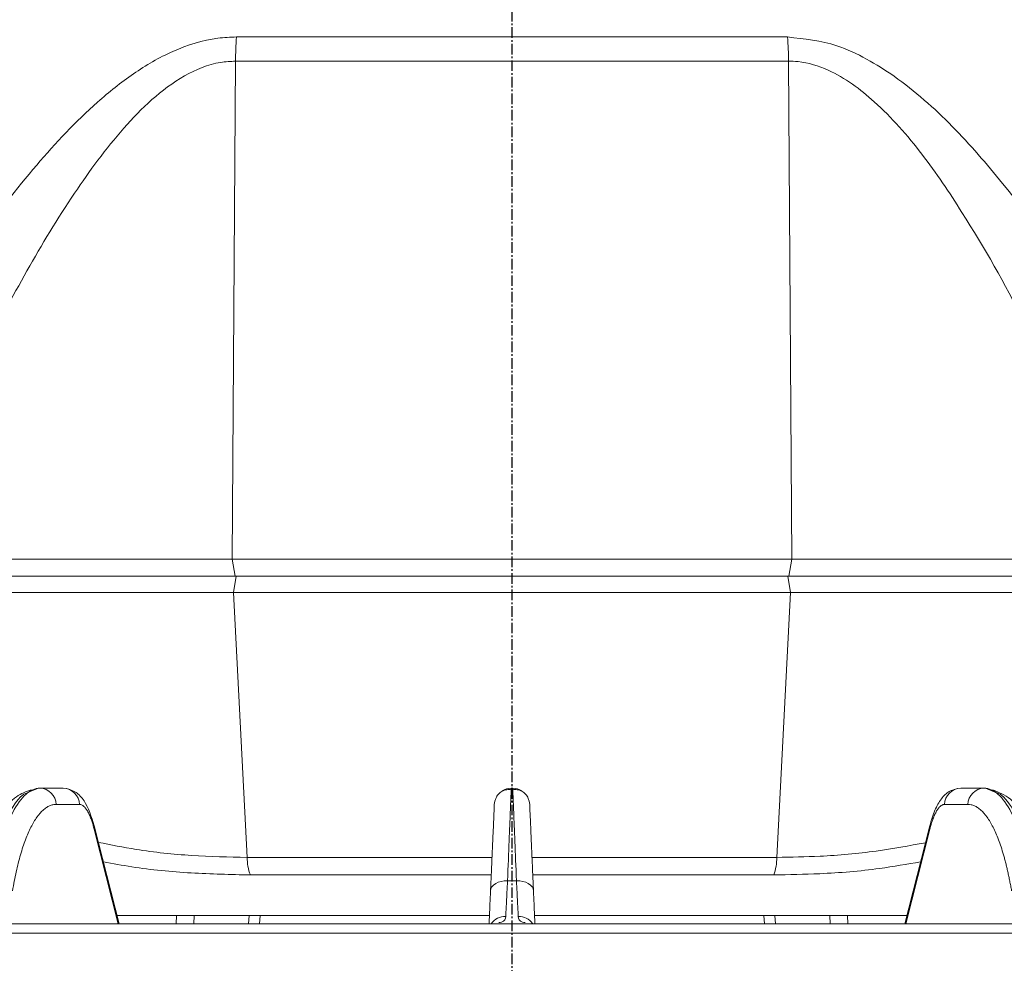
# Model space of a CAD drawing. Units: inches. Extents: x 12702 to 14842, y -12420 to -10906.
# Drawn here: x 13406 to 13464, y -11680 to -11625 of the extents above; entities that cross this region are included whole.
import ezdxf

# ---------------------------------------------------------------- set-up
doc = ezdxf.new("R2010")
doc.units = ezdxf.units.IN
doc.header["$MEASUREMENT"] = 0
doc.linetypes.add('CENTER', pattern=[0.95, 0.625, -0.125, 0.075, -0.125])
doc.linetypes.add('SLD-실선', pattern=[0])
doc.layers.add('DIM', color=1, linetype='SLD-실선')
doc.styles.add('blockfont', font='simplex.shx')
doc.styles.add('ROMANS', font='romans.shx', dxfattribs={"height": 1})
doc.dimstyles.new('STANDARD$0', dxfattribs={"dimtxt": 5, "dimasz": 5, "dimexe": 0.5, "dimexo": 0.5, "dimgap": 1.2, "dimtad": 1, "dimdec": 1, "dimzin": 0, "dimdsep": 46, "dimtxsty": 'ROMANS', "dimcen": 0.09, "dimclrd": 2, "dimclre": 2, "dimclrt": 2, "dimadec": 0, "dimazin": 0, "dimtfac": 1, "dimtdec": 1, "dimtofl": 0, "dimtmove": 0, "dimatfit": 1, "dimfxl": 1, "dimtolj": 1, "dimtzin": 0, "dimarcsym": 0})

# ---------------------------------------------------------------- blocks, each defined once
blk = doc.blocks.new('*D131')
at = {"color": 132, "lineweight": -2}
for p, q in [((13454.023, -11428.108), (13637.138, -11428.108)), ((13635.138, -11437.708), (13635.138, -11703.408)), ((13535.456, -11713.008), (13637.138, -11713.008))]:
    blk.add_line(p, q, dxfattribs=at)
at = {"color": 132}
for points in [[(13633.538, -11437.708), (13636.738, -11437.708), (13635.138, -11428.108)], [(13633.538, -11703.408), (13636.738, -11703.408), (13635.138, -11713.008)]]:
    blk.add_solid(points, dxfattribs=at)
at = {"layer": 'Defpoints', "color": 0}
for p in [(13452.023, -11428.108), (13533.456, -11713.008), (13635.138, -11713.008)]:
    blk.add_point(p, dxfattribs=at)
at = {"insert": (13627.338, -11570.558), "char_height": 9.6, "attachment_point": 5, "rotation": 90, "style": 'blockfont'}
blk.add_mtext('285', dxfattribs=at)

msp = doc.modelspace()

# ---------------------------------------------------------------- linework, layer by layer
at = {"color": 7, "linetype": 'Continuous', "lineweight": 15}
for p, q in [((13419, -11625.725), (13451.478, -11625.725)), ((13418.94, -11627.148), (13418.745, -11656.509)), ((13451.538, -11627.148), (13418.94, -11627.148)), ((13451.538, -11627.148), (13451.734, -11656.509)), ((13402.097, -11656.509), (13418.745, -11656.509)), ((13418.745, -11656.509), (13418.922, -11657.508)), ((13418.745, -11656.509), (13451.734, -11656.509)), ((13451.734, -11656.509), (13451.556, -11657.508)), ((13451.734, -11656.509), (13468.381, -11656.509)), ((13418.922, -11657.508), (13401.482, -11657.508)), ((13418.973, -11657.508), (13418.831, -11658.474)), ((13451.556, -11657.508), (13418.922, -11657.508)), ((13451.506, -11657.508), (13451.647, -11658.474)), ((13468.997, -11657.508), (13451.556, -11657.508)), ((13418.831, -11658.474), (13401.729, -11658.474)), ((13419.629, -11674.086), (13418.831, -11658.474)), ((13451.647, -11658.474), (13418.831, -11658.474)), ((13450.849, -11674.086), (13451.647, -11658.474)), ((13468.749, -11658.474), (13451.647, -11658.474)), ((13406.841, -11670.21), (13407.327, -11670.008)), ((13407.409, -11670.008), (13407.327, -11670.008)), ((13408.785, -11670.008), (13407.409, -11670.008)), ((13435.189, -11670.185), (13435.196, -11670.008)), ((13435.282, -11670.008), (13435.196, -11670.008)), ((13463.069, -11670.008), (13461.693, -11670.008)), ((13463.152, -11670.008), (13463.069, -11670.008)), ((13463.152, -11670.008), (13463.652, -11670.216)), ((13409.75, -11670.964), (13408.374, -11670.964)), ((13462.104, -11670.964), (13460.728, -11670.964)), ((13412.085, -11678.008), (13410.618, -11672.229)), ((13459.861, -11672.229), (13458.393, -11678.008)), ((13434.974, -11675.463), (13435.504, -11675.463)), ((13433.909, -11677.508), (13411.958, -11677.508)), ((13458.52, -11677.508), (13436.566, -11677.508))]:
    msp.add_line(p, q, dxfattribs=at)
at = {"color": 8, "linetype": 'Continuous', "lineweight": 15}
for p, q in [((13412.03, -11678.008), (13410.613, -11672.431)), ((13459.865, -11672.431), (13458.449, -11678.008)), ((13419.629, -11674.086), (13434.06, -11674.086)), ((13436.417, -11674.086), (13450.849, -11674.086)), ((13434.016, -11675.12), (13419.815, -11675.12)), ((13450.663, -11675.12), (13436.464, -11675.12)), ((13415.439, -11678.008), (13415.463, -11677.508)), ((13416.51, -11677.508), (13416.484, -11678.008)), ((13419.703, -11678.008), (13419.741, -11677.508)), ((13420.403, -11677.508), (13420.364, -11678.008)), ((13450.114, -11678.008), (13450.075, -11677.508)), ((13450.737, -11677.508), (13450.775, -11678.008)), ((13453.994, -11678.008), (13453.969, -11677.508)), ((13455.016, -11677.508), (13455.039, -11678.008)), ((13565.192, -11678.552), (13305.287, -11678.552))]:
    msp.add_line(p, q, dxfattribs=at)
at = {"color": 7, "linetype": 'Continuous', "lineweight": 15, "flags": 128}
for points in [[(13434.197, -11670.964), (13434.224, -11670.776), (13434.28, -11670.607)], [(13436.281, -11670.964), (13436.255, -11670.776), (13436.198, -11670.607)], [(13433.975, -11676.055), (13433.999, -11675.934), (13434.059, -11675.819), (13434.153, -11675.715), (13434.277, -11675.625), (13434.428, -11675.552), (13434.598, -11675.5), (13434.783, -11675.469), (13434.974, -11675.463)], [(13436.503, -11676.055), (13436.479, -11675.934), (13436.419, -11675.819), (13436.325, -11675.715), (13436.201, -11675.625), (13436.051, -11675.552), (13435.88, -11675.5), (13435.696, -11675.469), (13435.504, -11675.463)]]:
    msp.add_lwpolyline(points, dxfattribs=at)
at = {"color": 8, "linetype": 'Continuous', "lineweight": 15, "flags": 128}
for points in [[(13410.613, -11672.431), (13410.629, -11672.311), (13410.615, -11672.221)], [(13459.865, -11672.431), (13459.85, -11672.311), (13459.863, -11672.221)]]:
    msp.add_lwpolyline(points, dxfattribs=at)
at = {"color": 7, "linetype": 'Continuous', "lineweight": 15}
for centre, radius, start, end in [((13438.312, -11627.255), 19.372, 175.47172, 179.68499), ((13432.167, -11627.255), 19.372, 0.31501, 4.52828), ((13407.393, -11670.99), 0.982, 1.46754, 89.0469), ((13408.769, -11670.99), 0.982, 1.46754, 89.0469), ((13435.196, -11671.008), 1, 90, 122.91538), ((13435.282, -11671.008), 1, 57.08462, 90), ((13461.709, -11670.99), 0.982, 90.9531, 178.53246), ((13463.086, -11670.99), 0.982, 90.9531, 178.53246), ((13422.504, -11674.104), 2.874, 179.64046, 200.70076), ((13447.975, -11674.104), 2.874, 339.29924, 0.35954)]:
    msp.add_arc(centre, radius, start, end, dxfattribs=at)
at = {"color": 8, "linetype": 'Continuous', "lineweight": 15}
for centre, radius, start, end in [((13434.85, -11678.567), 1.006, 88.91279, 145.57641), ((13435.628, -11678.568), 1.007, 35.35577, 91.07019)]:
    msp.add_arc(centre, radius, start, end, dxfattribs=at)
at = {"color": 7, "linetype": 'Continuous', "lineweight": 15}
for points, knots in [([(13398.12, -11646.809), (13398.988, -11645.277), (13400.726, -11642.209), (13403.746, -11637.64), (13407.046, -11633.351), (13410.126, -11630.061), (13412.877, -11627.845), (13415.234, -11626.473), (13417.357, -11625.794), (13418.634, -11625.74), (13419, -11625.725)], [0, 0, 0, 0, 0.180668, 0.361668, 0.542077, 0.706968, 0.792164, 0.877046, 0.964657, 1, 1, 1, 1]), ([(13451.478, -11625.725), (13452.466, -11625.832), (13454.086, -11626.006), (13456.16, -11626.993), (13458.519, -11628.483), (13461.272, -11630.939), (13464.9, -11635.156), (13468.735, -11640.49), (13471.15, -11644.702), (13472.359, -11646.809)], [0, 0, 0, 0, 0.094491, 0.154982, 0.215603, 0.359358, 0.503716, 0.751759, 1, 1, 1, 1]), ([(13418.94, -11627.148), (13418.646, -11627.164), (13417.602, -11627.221), (13415.849, -11627.96), (13413.972, -11629.375), (13411.752, -11631.683), (13409.266, -11635.08), (13406.588, -11639.498), (13404.136, -11644.198), (13402.722, -11647.338), (13402.016, -11648.907)], [0, 0, 0, 0, 0.030605, 0.108372, 0.189264, 0.27059, 0.436456, 0.624067, 0.812148, 1, 1, 1, 1]), ([(13468.462, -11648.907), (13467.479, -11646.747), (13465.513, -11642.428), (13462.405, -11636.959), (13459.483, -11632.596), (13457.265, -11630.063), (13455.329, -11628.47), (13453.843, -11627.593), (13452.522, -11627.182), (13451.725, -11627.155), (13451.538, -11627.148)], [0, 0, 0, 0, 0.258365, 0.516544, 0.660902, 0.804598, 0.860949, 0.917097, 0.980528, 1, 1, 1, 1]), ([(13406.896, -11670.099), (13406.599, -11670.213), (13405.916, -11670.474), (13405.027, -11671.512), (13404.116, -11673.207), (13403.619, -11674.919), (13403.35, -11675.843)], [0, 0, 0, 0, 0.1752429, 0.4014729, 0.6767556, 1, 1, 1, 1]), ([(13404.629, -11675.463), (13404.777, -11674.613), (13404.952, -11673.841), (13405.349, -11672.489), (13405.571, -11671.91), (13406.049, -11670.97), (13406.307, -11670.611), (13406.844, -11670.13), (13407.124, -11670.008), (13407.409, -11670.008)], [0, 0, 0, 0, 0.25, 0.25, 0.5, 0.5, 0.75, 0.75, 1, 1, 1, 1]), ([(13410.616, -11672.221), (13410.443, -11671.687), (13410.18, -11670.873), (13409.556, -11670.192), (13409.158, -11670.08), (13408.957, -11670.024)], [0, 0, 0, 0, 0.484784, 0.739225, 1, 1, 1, 1]), ([(13435.193, -11670.099), (13435.104, -11670.091), (13434.924, -11670.076), (13434.655, -11670.171), (13434.422, -11670.349), (13434.327, -11670.522), (13434.28, -11670.608)], [0, 0, 0, 0, 0.247274, 0.499047, 0.751464, 1, 1, 1, 1]), ([(13435.504, -11675.463), (13435.47, -11674.613), (13435.438, -11673.841), (13435.383, -11672.489), (13435.359, -11671.91), (13435.321, -11670.97), (13435.306, -11670.611), (13435.287, -11670.13), (13435.282, -11670.008), (13435.282, -11670.008)], [0, 0, 0, 0, 0.25, 0.25, 0.5, 0.5, 0.75, 0.75, 1, 1, 1, 1]), ([(13436.199, -11670.608), (13436.152, -11670.522), (13436.057, -11670.349), (13435.823, -11670.171), (13435.554, -11670.076), (13435.375, -11670.091), (13435.286, -11670.099)], [0, 0, 0, 0, 0.248536, 0.500953, 0.752726, 1, 1, 1, 1]), ([(13461.521, -11670.024), (13461.346, -11670.069), (13460.977, -11670.163), (13460.525, -11670.618), (13460.138, -11671.29), (13459.956, -11671.904), (13459.863, -11672.221)], [0, 0, 0, 0, 0.220687, 0.46295, 0.723224, 1, 1, 1, 1]), ([(13463.069, -11670.008), (13463.354, -11670.008), (13463.634, -11670.13), (13464.172, -11670.611), (13464.429, -11670.97), (13464.908, -11671.91), (13465.129, -11672.489), (13465.526, -11673.841), (13465.701, -11674.613), (13465.849, -11675.463)], [0, 0, 0, 0, 0.25, 0.25, 0.5, 0.5, 0.75, 0.75, 1, 1, 1, 1]), ([(13467.128, -11675.843), (13466.9, -11675.042), (13466.459, -11673.495), (13465.624, -11671.782), (13464.678, -11670.562), (13463.936, -11670.248), (13463.582, -11670.099)], [0, 0, 0, 0, 0.2793972, 0.5392682, 0.7799277, 1, 1, 1, 1]), ([(13408.374, -11670.964), (13408.341, -11670.965), (13408.276, -11670.967), (13408.178, -11670.983), (13408.081, -11671.009), (13407.984, -11671.045), (13407.888, -11671.092), (13407.793, -11671.148), (13407.699, -11671.215), (13407.51, -11671.372), (13407.231, -11671.687), (13406.881, -11672.275), (13406.557, -11673.018), (13406.313, -11673.76), (13406.135, -11674.414), (13406.012, -11674.93), (13405.897, -11675.475), (13405.828, -11675.862), (13405.794, -11676.055)], [0, 0, 0, 0, 0.030953, 0.061835, 0.092671, 0.123483, 0.154294, 0.185126, 0.216004, 0.246949, 0.373416, 0.499935, 0.626421, 0.752963, 0.814785, 0.876443, 0.93812, 1, 1, 1, 1]), ([(13410.613, -11672.431), (13410.602, -11672.387), (13410.579, -11672.297), (13410.542, -11672.17), (13410.505, -11672.047), (13410.466, -11671.931), (13410.406, -11671.762), (13410.322, -11671.557), (13410.211, -11671.342), (13410.096, -11671.173), (13409.993, -11671.065), (13409.902, -11671.003), (13409.826, -11670.97), (13409.776, -11670.966), (13409.75, -11670.964)], [0, 0, 0, 0, 0.0495266, 0.0988984, 0.1482095, 0.1975547, 0.2470281, 0.3734905, 0.5000934, 0.6265333, 0.7531175, 0.8353876, 0.9175354, 1, 1, 1, 1]), ([(13433.975, -11676.055), (13433.979, -11675.958), (13433.988, -11675.763), (13434, -11675.479), (13434.012, -11675.203), (13434.024, -11674.934), (13434.036, -11674.673), (13434.047, -11674.419), (13434.057, -11674.172), (13434.079, -11673.687), (13434.108, -11673.018), (13434.14, -11672.275), (13434.166, -11671.687), (13434.181, -11671.338), (13434.19, -11671.143), (13434.194, -11671.041), (13434.197, -11670.976), (13434.197, -11670.968), (13434.197, -11670.964)], [0, 0, 0, 0, 0.0309698, 0.0618689, 0.0927201, 0.1235463, 0.1543704, 0.1852154, 0.2161042, 0.2470596, 0.3735575, 0.5000872, 0.6265627, 0.7530739, 0.8148744, 0.8765065, 0.9381538, 1, 1, 1, 1]), ([(13436.281, -11670.964), (13436.281, -11670.965), (13436.281, -11670.967), (13436.282, -11670.983), (13436.283, -11671.009), (13436.284, -11671.045), (13436.287, -11671.092), (13436.289, -11671.148), (13436.292, -11671.215), (13436.299, -11671.372), (13436.313, -11671.687), (13436.338, -11672.275), (13436.371, -11673.018), (13436.403, -11673.76), (13436.432, -11674.414), (13436.454, -11674.93), (13436.478, -11675.475), (13436.495, -11675.862), (13436.503, -11676.055)], [0, 0, 0, 0, 0.030953, 0.061835, 0.092671, 0.123483, 0.154294, 0.185126, 0.216004, 0.246949, 0.373416, 0.499935, 0.626421, 0.752963, 0.814785, 0.876443, 0.93812, 1, 1, 1, 1]), ([(13460.728, -11670.964), (13460.713, -11670.965), (13460.683, -11670.967), (13460.637, -11670.978), (13460.591, -11670.997), (13460.545, -11671.024), (13460.476, -11671.076), (13460.383, -11671.173), (13460.268, -11671.342), (13460.157, -11671.557), (13460.063, -11671.784), (13459.986, -11672.006), (13459.923, -11672.21), (13459.884, -11672.357), (13459.865, -11672.431)], [0, 0, 0, 0, 0.0494994, 0.0988462, 0.1481349, 0.1974601, 0.2469164, 0.373348, 0.4999404, 0.6263908, 0.7530057, 0.835306, 0.9174913, 1, 1, 1, 1]), ([(13464.685, -11676.055), (13464.668, -11675.958), (13464.633, -11675.763), (13464.58, -11675.479), (13464.524, -11675.203), (13464.465, -11674.934), (13464.405, -11674.673), (13464.342, -11674.419), (13464.278, -11674.172), (13464.142, -11673.687), (13463.922, -11673.018), (13463.597, -11672.275), (13463.247, -11671.687), (13462.939, -11671.338), (13462.686, -11671.143), (13462.495, -11671.041), (13462.301, -11670.976), (13462.17, -11670.968), (13462.104, -11670.964)], [0, 0, 0, 0, 0.03097, 0.061869, 0.09272, 0.123546, 0.15437, 0.185215, 0.216104, 0.24706, 0.373557, 0.500087, 0.626563, 0.753074, 0.814874, 0.876507, 0.938154, 1, 1, 1, 1]), ([(13434.974, -11675.463), (13434.951, -11675.932), (13434.93, -11676.351), (13434.895, -11677.058), (13434.88, -11677.347), (13434.87, -11677.561)], [0, 0, 0, 0, 0.5, 0.5, 1, 1, 1, 1]), ([(13435.609, -11677.561), (13435.598, -11677.347), (13435.584, -11677.058), (13435.548, -11676.351), (13435.528, -11675.932), (13435.504, -11675.463)], [0, 0, 0, 0, 0.5, 0.5, 1, 1, 1, 1]), ([(13433.891, -11677.982), (13433.898, -11677.826), (13433.918, -11677.368), (13433.952, -11676.577), (13433.975, -11676.055)], [0, 0, 0, 0, 0.341588, 1, 1, 1, 1]), ([(13436.503, -11676.055), (13436.526, -11676.577), (13436.561, -11677.368), (13436.581, -11677.826), (13436.587, -11677.982)], [0, 0, 0, 0, 0.658415, 1, 1, 1, 1]), ([(13305.785, -11678.008), (13305.785, -11678.008), (13319.424, -11678.008), (13367.978, -11678.008), (13400.907, -11678.008), (13435.239, -11678.008)], [0, 0, 0, 0, 0.5, 0.5, 1, 1, 1, 1]), ([(13435.239, -11678.008), (13469.572, -11678.008), (13502.501, -11678.008), (13551.054, -11678.008), (13564.694, -11678.008), (13564.694, -11678.008)], [0, 0, 0, 0, 0.5, 0.5, 1, 1, 1, 1])]:
    msp.add_open_spline(points, degree=3, knots=knots, dxfattribs=at)
at = {"color": 8, "linetype": 'Continuous', "lineweight": 15}
for points, knots in [([(13404.117, -11675.463), (13404.351, -11674.634), (13404.806, -11673.022), (13405.617, -11671.346), (13406.304, -11670.375), (13406.718, -11670.248), (13406.841, -11670.21)], [0, 0, 0, 0, 0.2992957, 0.5819442, 0.8752403, 1, 1, 1, 1]), ([(13434.974, -11675.463), (13435.008, -11674.634), (13435.073, -11673.023), (13435.142, -11671.343), (13435.182, -11670.356), (13435.187, -11670.227), (13435.189, -11670.185)], [0, 0, 0, 0, 0.293252, 0.570192, 0.857565, 1, 1, 1, 1]), ([(13463.652, -11670.216), (13463.77, -11670.253), (13464.179, -11670.38), (13464.861, -11671.347), (13465.673, -11673.022), (13466.127, -11674.634), (13466.361, -11675.463)], [0, 0, 0, 0, 0.120479, 0.415208, 0.699242, 1, 1, 1, 1]), ([(13410.864, -11673.199), (13411.599, -11673.348), (13413.386, -11673.71), (13416.366, -11674.013), (13418.541, -11674.061), (13419.629, -11674.086)], [0, 0, 0, 0, 0.258877, 0.62943, 1, 1, 1, 1]), ([(13450.849, -11674.086), (13451.696, -11674.071), (13453.637, -11674.038), (13456.614, -11673.774), (13458.646, -11673.397), (13459.61, -11673.218)], [0, 0, 0, 0, 0.289673, 0.663355, 1, 1, 1, 1]), ([(13419.815, -11675.12), (13418.655, -11675.094), (13416.334, -11675.043), (13413.39, -11674.767), (13411.709, -11674.446), (13411.154, -11674.34)], [0, 0, 0, 0, 0.40095, 0.8019, 1, 1, 1, 1]), ([(13459.323, -11674.347), (13458.523, -11674.487), (13456.579, -11674.828), (13453.637, -11675.069), (13451.567, -11675.104), (13450.663, -11675.12)], [0, 0, 0, 0, 0.282824, 0.687049, 1, 1, 1, 1]), ([(13434.465, -11677.932), (13434.52, -11677.926), (13434.811, -11677.895), (13434.844, -11677.71), (13434.87, -11677.561)], [0, 0, 0, 0, 0.1906724, 1, 1, 1, 1]), ([(13435.609, -11677.561), (13435.635, -11677.71), (13435.667, -11677.894), (13435.957, -11677.926), (13436.012, -11677.932)], [0, 0, 0, 0, 0.812093, 1, 1, 1, 1])]:
    msp.add_open_spline(points, degree=3, knots=knots, dxfattribs=at)
at = {"layer": 'DIM', "linetype": 'CENTER'}
msp.add_line((13435.239, -11735.953), (13435.239, -11397.188), dxfattribs=at)

# ---------------------------------------------------------------- dimensions: what is measured, and where the dimension line sits
at = {"color": 0}
dim = msp.add_linear_dim(base=(13635.138, -11713.008), p1=(13452.023, -11428.108), p2=(13533.456, -11713.008), angle=90, dimstyle='STANDARD$0', override={"dimscale": 2, "dimtxt": 4.8, "dimasz": 4.8, "dimexe": 1, "dimexo": 1, "dimgap": 1.5, "dimdec": 0, "dimzin": 8, "dimtxsty": 'blockfont', "dimcen": 6, "dimclrd": 132, "dimclre": 132, "dimclrt": 256, "dimadec": 4, "dimazin": 2, "dimtdec": 0, "dimtofl": 1, "dimtolj": 0, "dimtzin": 8, "dimarcsym": 1}, dxfattribs=at)
dim.commit()
dim.dimension.update_dxf_attribs({"geometry": '*D131', "text_midpoint": (13627.338, -11570.558)})

doc.saveas('drawing.dxf')
